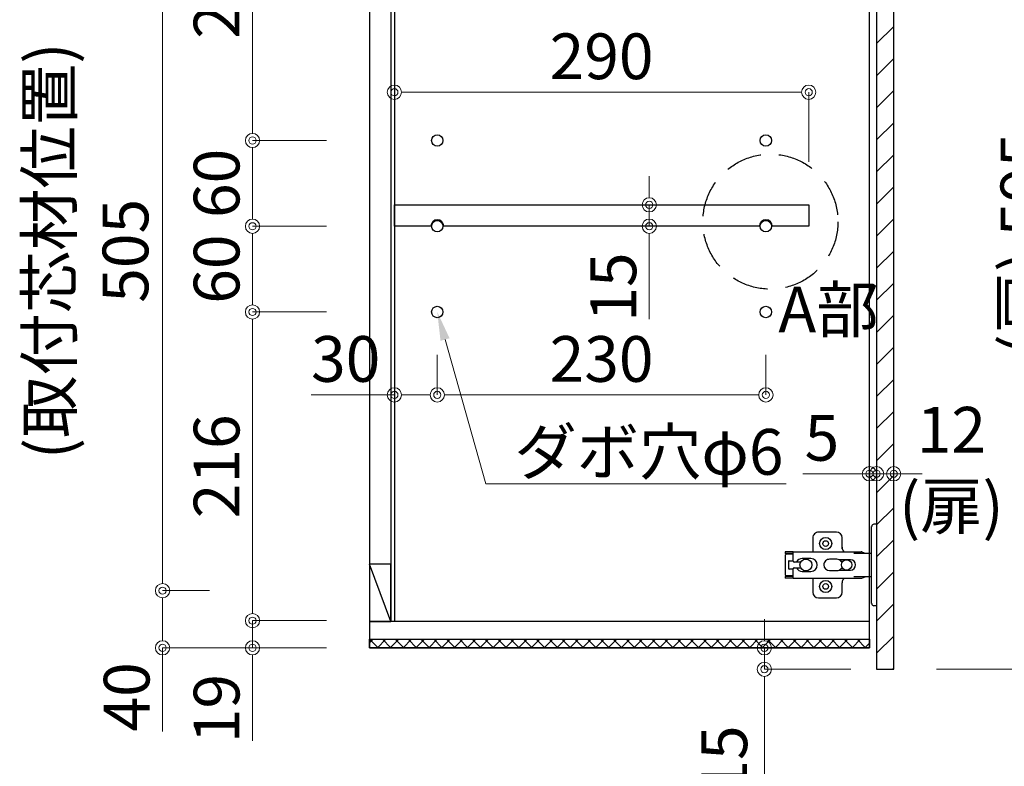
# Model space of a CAD drawing. Units: millimetres. Extents: x 8338 to 12538, y -6055 to -2828.
# Drawn here: x 8932 to 9621, y -5349 to -4827 of the extents above; entities that cross this region are included whole.
import ezdxf
from ezdxf import colors
from ezdxf.entities.mleader import LeaderData, LeaderLine
from ezdxf.math import Vec2, Vec3

# ---------------------------------------------------------------- set-up
doc = ezdxf.new("R2010")
doc.units = ezdxf.units.MM
doc.linetypes.add('DASHED', pattern=[19.05, 12.7, -6.35])
doc.layers.get('0').update_dxf_attribs({"linetype": 'CONTINUOUS'})
doc.layers.get('Defpoints').update_dxf_attribs({"color": 8, "linetype": 'CONTINUOUS'})
doc.layers.add('外形線', color=3, linetype='CONTINUOUS')
doc.layers.add('寸法', color=7, linetype='CONTINUOUS', lineweight=9)
doc.styles.add('32mm文字', font='txt', dxfattribs={"height": 32})
doc.dimstyles.new('32mm寸法', dxfattribs={"dimtxt": 32, "dimasz": 10, "dimexe": 0, "dimexo": 30, "dimgap": 5, "dimtad": 1, "dimdsep": 46, "dimtxsty": '32mm文字', "dimblk": 'ORIGIN2', "dimcen": 5, "dimclrd": 256, "dimclre": 256, "dimclrt": 256, "dimadec": 0, "dimazin": 0, "dimtfac": 1, "dimtmove": 0, "dimatfit": 3, "dimldrblk": 'OPEN30', "dimfxl": 1, "dimlwd": 9, "dimlwe": 9, "dimarcsym": 0})

# ---------------------------------------------------------------- blocks, each defined once
blk = doc.blocks.new('蝶番')
at = {"color": 14, "linetype": 'Continuous'}
for p, q in [((-3.5, 28.5), (-1.6, 28.5)), ((-0.1, 27), (0, 27)), ((0, 27), (0, -27)), ((37.13, 23.04), (24.63, 23.04)), ((20.63, 19.04), (20.63, 12.54)), ((41.13, 9.54), (41.13, 19.04)), ((0, 8.25), (12.54, 8.25)), ((6.8, 9.17), (4.4, 8.25)), ((54.9, 9.25), (7.23, 9.25)), ((54.9, 9.25), (60.4, 9.25)), ((54.9, 9.25), (54.9, 2.65)), ((54.9, 8.05), (60.2, 8.05)), ((59.9, 7.45), (54.9, 7.45)), ((60.4, 8.25), (60.2, 8.05)), ((60.4, 8.25), (60.4, 9.25)), ((60.4, -6.95), (60.4, 6.95)), ((22.66, 3.6), (14.8, 3.6)), ((21.2, 2.4), (20.18, 2.4)), ((29.4, 4), (24.4, 4)), ((48.5, 4.5), (42.5, 4.5)), ((54.3, 2.05), (49.61, 2.05)), ((54.9, 2.85), (57.7, 2.85)), ((58.2, -2.35), (58.2, 2.35)), ((14.8, -3.6), (22.66, -3.6)), ((20.18, -2.4), (21.2, -2.4)), ((24.4, -4), (29.4, -4)), ((42.5, -4.5), (48.5, -4.5)), ((49.61, -2.05), (54.3, -2.05)), ((54.9, -2.65), (54.9, -9.25)), ((57.7, -2.85), (54.9, -2.85)), ((12.54, -8.25), (0, -8.25)), ((6.8, -9.17), (4.4, -8.25)), ((54.9, -9.25), (7.23, -9.25)), ((20.63, -11.2), (20.63, -18.96)), ((41.13, -18.96), (41.13, -9.46)), ((54.9, -7.45), (59.9, -7.45)), ((54.9, -8.05), (60.2, -8.05)), ((54.9, -9.25), (60.4, -9.25)), ((60.2, -8.05), (60.4, -8.25)), ((60.4, -9.25), (60.4, -8.25)), ((-0.1, -27), (0, -27)), ((24.63, -22.96), (37.13, -22.96)), ((-3.5, -28.5), (-1.6, -28.5))]:
    blk.add_line(p, q, dxfattribs=at)
for centre, radius in [((32.13, 15.04), 4.25), ((32.13, 15.04), 2), ((17.5, 0), 3.6), ((46, 0), 4.15), ((32.13, -14.96), 4.25), ((32.13, -14.96), 2)]:
    blk.add_circle(centre, radius, dxfattribs=at)
for centre, radius, start, end in [((-1.6, 27), 1.5, 0, 90), ((24.63, 19.04), 4, 90, 180), ((37.13, 19.04), 4, 0, 90), ((7.23, 8.05), 1.2, 90, 110.99953), ((15.63, 12.54), 5, 318.78751, 0), ((59.9, 6.95), 0.5, 0, 90), ((14.8, 0), 3.6, 90, 270), ((24.4, 0), 4, 90, 143.1301), ((29.4, 0), 4, 0, 90), ((42.5, 0), 4.5, 90, 270), ((48.5, 0), 4.5, 27.10068, 90), ((54.3, 2.65), 0.6, 270, 0), ((57.7, 2.35), 0.5, 0, 90), ((24.4, 0), 4, 216.8699, 270), ((29.4, 0), 4, 270, 0), ((48.5, 0), 4.5, 270, 332.89912), ((54.3, -2.65), 0.6, 0, 90), ((57.7, -2.35), 0.5, 270, 0), ((7.23, -8.05), 1.2, 249.00047, 270), ((15.63, -12.46), 5, 0, 39.87736), ((59.9, -6.95), 0.5, 270, 0), ((24.63, -18.96), 4, 180, 270), ((37.13, -18.96), 4, 270, 0), ((-1.6, -27), 1.5, 270, 0)]:
    blk.add_arc(centre, radius, start, end, dxfattribs=at)
blk = doc.blocks.new('A$Ca91243d7')
at = {"color": 0, "linetype": 'Continuous', "xscale": -1}
blk.add_blockref('蝶番', (60.4, 28.5), dxfattribs=at)
blk = doc.blocks.new('_Origin2')
at = {"color": 0, "linetype": 'ByBlock', "lineweight": -2}
blk.add_line((-0.5, 0), (-1, 0), dxfattribs=at)
for radius in [0.5, 0.25]:
    blk.add_circle((0, 0), radius, dxfattribs=at)
blk = doc.blocks.new('*D17')
at = {"layer": 'Defpoints', "color": 0, "transparency": 16777216}
for p in [(9194.01, -4877.66), (9194.01, -4936.46), (9484.01, -4956.45)]:
    blk.add_point(p, dxfattribs=at)
at = {"layer": '外形線', "lineweight": 9, "transparency": 16777216}
for p, q in [((9194.01, -4906.46), (9194.01, -4877.66)), ((9474.01, -4877.66), (9204.01, -4877.66)), ((9484.01, -4926.45), (9484.01, -4877.66))]:
    blk.add_line(p, q, dxfattribs=at)
at = {"layer": '外形線', "lineweight": 9, "transparency": 16777216, "xscale": 10, "yscale": 10, "zscale": 10, "rotation": 180}
blk.add_blockref('_Origin2', (9194.01, -4877.66), dxfattribs=at)
at = {"layer": '外形線', "lineweight": 9, "transparency": 16777216, "xscale": 10, "yscale": 10, "zscale": 10}
blk.add_blockref('_Origin2', (9484.01, -4877.66), dxfattribs=at)
at = {"layer": '外形線', "transparency": 16777216, "insert": (9339.01, -4856.66), "char_height": 32, "attachment_point": 5, "style": '32mm文字'}
blk.add_mtext('290', dxfattribs=at)
blk = doc.blocks.new('_Open30')
at = {"color": 0, "linetype": 'ByBlock', "lineweight": -2}
for p, q in [((-1, 0.268), (0, 0)), ((0, 0), (-1, -0.268)), ((0, 0), (-1, 0))]:
    blk.add_line(p, q, dxfattribs=at)
blk = doc.blocks.new('*D18')
at = {"layer": 'Defpoints', "color": 0, "transparency": 16777216}
for p in [(9224.01, -5031.45), (9454.01, -5031.45), (9224.01, -5089.46)]:
    blk.add_point(p, dxfattribs=at)
at = {"layer": '寸法', "lineweight": 9, "transparency": 16777216}
for p, q in [((9224.01, -5061.45), (9224.01, -5089.46)), ((9454.01, -5061.45), (9454.01, -5089.46)), ((9444.01, -5089.46), (9234.01, -5089.46))]:
    blk.add_line(p, q, dxfattribs=at)
at = {"layer": '寸法', "lineweight": 9, "transparency": 16777216, "xscale": 10, "yscale": 10, "zscale": 10, "rotation": 180}
blk.add_blockref('_Origin2', (9224.01, -5089.46), dxfattribs=at)
at = {"layer": '寸法', "lineweight": 9, "transparency": 16777216, "xscale": 10, "yscale": 10, "zscale": 10}
blk.add_blockref('_Origin2', (9454.01, -5089.46), dxfattribs=at)
at = {"layer": '寸法', "transparency": 16777216, "insert": (9339.01, -5068.46), "char_height": 32, "attachment_point": 5, "style": '32mm文字'}
blk.add_mtext('230', dxfattribs=at)
blk = doc.blocks.new('*D19')
at = {"layer": 'Defpoints', "color": 0, "transparency": 16777216}
for p in [(9194.01, -5031.45), (9224.01, -5031.45), (9194.01, -5089.46)]:
    blk.add_point(p, dxfattribs=at)
at = {"layer": '寸法', "lineweight": 9, "transparency": 16777216}
for p, q in [((9194.01, -5061.45), (9194.01, -5089.46)), ((9224.01, -5061.45), (9224.01, -5089.46)), ((9194.01, -5089.46), (9135.84, -5089.46)), ((9214.01, -5089.46), (9204.01, -5089.46))]:
    blk.add_line(p, q, dxfattribs=at)
at = {"layer": '寸法', "lineweight": 9, "transparency": 16777216, "xscale": 10, "yscale": 10, "zscale": 10, "rotation": 180}
blk.add_blockref('_Origin2', (9194.01, -5089.46), dxfattribs=at)
at = {"layer": '寸法', "lineweight": 9, "transparency": 16777216, "xscale": 10, "yscale": 10, "zscale": 10}
blk.add_blockref('_Origin2', (9224.01, -5089.46), dxfattribs=at)
at = {"layer": '寸法', "transparency": 16777216, "insert": (9159.92, -5068.46), "char_height": 32, "attachment_point": 5, "style": '32mm文字'}
blk.add_mtext('30', dxfattribs=at)
blk = doc.blocks.new('*D20')
at = {"layer": 'Defpoints', "color": 0, "transparency": 16777216}
for p in [(9372.4, -4956.45), (9372.4, -4971.45), (9372.4, -4971.45)]:
    blk.add_point(p, dxfattribs=at)
at = {"layer": '寸法', "lineweight": 9, "transparency": 16777216}
for p, q in [((9372.4, -4946.45), (9372.4, -4936.45)), ((9342.4, -4956.45), (9372.4, -4956.45)), ((9372.4, -4956.45), (9372.4, -4971.45)), ((9342.4, -4971.45), (9372.4, -4971.45)), ((9372.4, -4981.45), (9372.4, -5036.54))]:
    blk.add_line(p, q, dxfattribs=at)
at = {"layer": '寸法', "lineweight": 9, "transparency": 16777216, "xscale": 10, "yscale": 10, "zscale": 10}
for p, rotation in [((9372.4, -4956.45), 270), ((9372.4, -4971.45), 90)]:
    blk.add_blockref('_Origin2', p, dxfattribs=dict(at, rotation=rotation))
at = {"layer": '寸法', "transparency": 16777216, "insert": (9351.4, -5014), "char_height": 32, "attachment_point": 5, "rotation": 90, "style": '32mm文字'}
blk.add_mtext('15', dxfattribs=at)
blk = doc.blocks.new('*D42')
at = {"layer": 'Defpoints', "color": 0, "transparency": 16777216}
for p in [(9176.51, -4911.45), (9094.68, -4971.45), (9176.51, -4971.45)]:
    blk.add_point(p, dxfattribs=at)
at = {"layer": '寸法', "lineweight": 9, "transparency": 16777216}
for p, q in [((9146.51, -4911.45), (9094.68, -4911.45)), ((9094.68, -4921.45), (9094.68, -4961.45)), ((9146.51, -4971.45), (9094.68, -4971.45))]:
    blk.add_line(p, q, dxfattribs=at)
at = {"layer": '寸法', "lineweight": 9, "transparency": 16777216, "xscale": 10, "yscale": 10, "zscale": 10}
for p, rotation in [((9094.68, -4911.45), 90), ((9094.68, -4971.45), 270)]:
    blk.add_blockref('_Origin2', p, dxfattribs=dict(at, rotation=rotation))
at = {"layer": '寸法', "transparency": 16777216, "insert": (9073.68, -4941.45), "char_height": 32, "attachment_point": 5, "rotation": 90, "style": '32mm文字'}
blk.add_mtext('60', dxfattribs=at)
blk = doc.blocks.new('*D43')
at = {"layer": 'Defpoints', "color": 0, "transparency": 16777216}
for p in [(9176.51, -4971.45), (9094.68, -5031.45), (9176.51, -5031.45)]:
    blk.add_point(p, dxfattribs=at)
at = {"layer": '寸法', "lineweight": 9, "transparency": 16777216}
for p, q in [((9146.51, -4971.45), (9094.68, -4971.45)), ((9094.68, -4981.45), (9094.68, -5021.45)), ((9146.51, -5031.45), (9094.68, -5031.45))]:
    blk.add_line(p, q, dxfattribs=at)
at = {"layer": '寸法', "lineweight": 9, "transparency": 16777216, "xscale": 10, "yscale": 10, "zscale": 10}
for p, rotation in [((9094.68, -4971.45), 90), ((9094.68, -5031.45), 270)]:
    blk.add_blockref('_Origin2', p, dxfattribs=dict(at, rotation=rotation))
at = {"layer": '寸法', "transparency": 16777216, "insert": (9073.68, -5001.45), "char_height": 32, "attachment_point": 5, "rotation": 90, "style": '32mm文字'}
blk.add_mtext('60', dxfattribs=at)
blk = doc.blocks.new('*D45')
at = {"layer": 'Defpoints', "color": 0, "transparency": 16777216}
for p in [(9176.51, -5247.45), (9094.68, -5266.45), (9176.51, -5266.45)]:
    blk.add_point(p, dxfattribs=at)
at = {"layer": '寸法', "lineweight": 9, "transparency": 16777216}
for p, q in [((9094.68, -5237.45), (9094.68, -5227.45)), ((9146.51, -5247.45), (9094.68, -5247.45)), ((9094.68, -5247.45), (9094.68, -5266.45)), ((9146.51, -5266.45), (9094.68, -5266.45)), ((9094.68, -5276.45), (9094.68, -5331.54))]:
    blk.add_line(p, q, dxfattribs=at)
at = {"layer": '寸法', "lineweight": 9, "transparency": 16777216, "xscale": 10, "yscale": 10, "zscale": 10}
for p, rotation in [((9094.68, -5247.45), 270), ((9094.68, -5266.45), 90)]:
    blk.add_blockref('_Origin2', p, dxfattribs=dict(at, rotation=rotation))
at = {"layer": '寸法', "transparency": 16777216, "insert": (9073.68, -5309), "char_height": 32, "attachment_point": 5, "rotation": 90, "style": '32mm文字'}
blk.add_mtext('19', dxfattribs=at)
blk = doc.blocks.new('*D46')
at = {"layer": 'Defpoints', "color": 0, "transparency": 16777216}
for p in [(9094.68, -4721.45), (9031.73, -5226.45), (9094.68, -5226.45)]:
    blk.add_point(p, dxfattribs=at)
at = {"layer": '寸法', "lineweight": 9, "transparency": 16777216}
for p, q in [((9064.68, -4721.45), (9031.73, -4721.45)), ((9031.73, -4731.45), (9031.73, -5216.45)), ((9064.68, -5226.45), (9031.73, -5226.45))]:
    blk.add_line(p, q, dxfattribs=at)
at = {"layer": '寸法', "lineweight": 9, "transparency": 16777216, "xscale": 10, "yscale": 10, "zscale": 10}
for p, rotation in [((9031.73, -4721.45), 90), ((9031.73, -5226.45), 270)]:
    blk.add_blockref('_Origin2', p, dxfattribs=dict(at, rotation=rotation))
at = {"layer": '寸法', "transparency": 16777216, "insert": (8983.25, -4988.65), "char_height": 32, "attachment_point": 5, "rotation": 90, "style": '32mm文字'}
blk.add_mtext('(取付芯材位置)\\P505', dxfattribs=at)
blk = doc.blocks.new('*D47')
at = {"layer": 'Defpoints', "color": 0, "transparency": 16777216}
for p in [(9176.51, -4696.45), (9094.68, -4911.45), (9176.51, -4911.45)]:
    blk.add_point(p, dxfattribs=at)
at = {"layer": '寸法', "lineweight": 9, "transparency": 16777216}
for p, q in [((9146.51, -4696.45), (9094.68, -4696.45)), ((9094.68, -4706.45), (9094.68, -4901.45)), ((9146.51, -4911.45), (9094.68, -4911.45))]:
    blk.add_line(p, q, dxfattribs=at)
at = {"layer": '寸法', "lineweight": 9, "transparency": 16777216, "xscale": 10, "yscale": 10, "zscale": 10}
for p, rotation in [((9094.68, -4696.45), 90), ((9094.68, -4911.45), 270)]:
    blk.add_blockref('_Origin2', p, dxfattribs=dict(at, rotation=rotation))
at = {"layer": '寸法', "transparency": 16777216, "insert": (9073.68, -4803.95), "char_height": 32, "attachment_point": 5, "rotation": 90, "style": '32mm文字'}
blk.add_mtext('215', dxfattribs=at)
blk = doc.blocks.new('*D48')
at = {"layer": 'Defpoints', "color": 0, "transparency": 16777216}
for p in [(9176.51, -5031.45), (9094.68, -5247.45), (9176.51, -5247.45)]:
    blk.add_point(p, dxfattribs=at)
at = {"layer": '寸法', "lineweight": 9, "transparency": 16777216}
for p, q in [((9146.51, -5031.45), (9094.68, -5031.45)), ((9094.68, -5041.45), (9094.68, -5237.45)), ((9146.51, -5247.45), (9094.68, -5247.45))]:
    blk.add_line(p, q, dxfattribs=at)
at = {"layer": '寸法', "lineweight": 9, "transparency": 16777216, "xscale": 10, "yscale": 10, "zscale": 10}
for p, rotation in [((9094.68, -5031.45), 90), ((9094.68, -5247.45), 270)]:
    blk.add_blockref('_Origin2', p, dxfattribs=dict(at, rotation=rotation))
at = {"layer": '寸法', "transparency": 16777216, "insert": (9073.68, -5139.45), "char_height": 32, "attachment_point": 5, "rotation": 90, "style": '32mm文字'}
blk.add_mtext('216', dxfattribs=at)
blk = doc.blocks.new('*D50')
at = {"layer": 'Defpoints', "color": 0, "transparency": 16777216}
for p in [(9094.68, -5226.45), (9031.73, -5266.45), (9176.51, -5266.45)]:
    blk.add_point(p, dxfattribs=at)
at = {"layer": '寸法', "lineweight": 9, "transparency": 16777216}
for p, q in [((9064.68, -5226.45), (9031.73, -5226.45)), ((9031.73, -5236.45), (9031.73, -5256.45)), ((9146.51, -5266.45), (9031.73, -5266.45)), ((9031.73, -5266.45), (9031.73, -5325.11))]:
    blk.add_line(p, q, dxfattribs=at)
at = {"layer": '寸法', "lineweight": 9, "transparency": 16777216, "xscale": 10, "yscale": 10, "zscale": 10}
for p, rotation in [((9031.73, -5226.45), 90), ((9031.73, -5266.45), 270)]:
    blk.add_blockref('_Origin2', p, dxfattribs=dict(at, rotation=rotation))
at = {"layer": '寸法', "transparency": 16777216, "insert": (9010.73, -5300.78), "char_height": 32, "attachment_point": 5, "rotation": 90, "style": '32mm文字'}
blk.add_mtext('40', dxfattribs=at)
blk = doc.blocks.new('*D51')
at = {"layer": 'Defpoints', "color": 0, "transparency": 16777216}
for p in [(9452.97, -5266.45), (9526.51, -5266.45), (9543.51, -5281.45)]:
    blk.add_point(p, dxfattribs=at)
at = {"layer": '寸法', "lineweight": 9, "transparency": 16777216}
for p, q in [((9452.97, -5256.45), (9452.97, -5246.45)), ((9496.51, -5266.45), (9452.97, -5266.45)), ((9452.97, -5266.45), (9452.97, -5281.45)), ((9513.51, -5281.45), (9452.97, -5281.45)), ((9452.97, -5291.45), (9452.97, -5528.14))]:
    blk.add_line(p, q, dxfattribs=at)
at = {"layer": '寸法', "lineweight": 9, "transparency": 16777216, "xscale": 10, "yscale": 10, "zscale": 10}
for p, rotation in [((9452.97, -5266.45), 270), ((9452.97, -5281.45), 90)]:
    blk.add_blockref('_Origin2', p, dxfattribs=dict(at, rotation=rotation))
at = {"layer": '寸法', "transparency": 16777216, "insert": (9429.05, -5425.2), "char_height": 32, "attachment_point": 5, "rotation": 90, "style": '32mm文字'}
blk.add_mtext('(扉ﾉﾊﾞｼ)15', dxfattribs=at)
blk = doc.blocks.new('*D52')
at = {"layer": 'Defpoints', "color": 0, "transparency": 16777216}
for p in [(9526.51, -4681.45), (9543.51, -5281.45), (9754.91, -5281.45)]:
    blk.add_point(p, dxfattribs=at)
at = {"layer": '寸法', "lineweight": 9, "transparency": 16777216}
for p, q in [((9556.51, -4681.45), (9754.91, -4681.45)), ((9754.91, -4691.45), (9754.91, -5271.45)), ((9573.51, -5281.45), (9754.91, -5281.45))]:
    blk.add_line(p, q, dxfattribs=at)
at = {"layer": '寸法', "lineweight": 9, "transparency": 16777216, "xscale": 10, "yscale": 10, "zscale": 10}
for p, rotation in [((9754.91, -4681.45), 90), ((9754.91, -5281.45), 270)]:
    blk.add_blockref('_Origin2', p, dxfattribs=dict(at, rotation=rotation))
at = {"layer": '寸法', "transparency": 16777216, "insert": (9731.23, -4981.45), "char_height": 32, "width": 261.333, "attachment_point": 5, "rotation": 90, "style": '32mm文字'}
blk.add_mtext('(吊戸棚) 600', dxfattribs=at)
blk = doc.blocks.new('*D53')
at = {"layer": 'Defpoints', "color": 0, "transparency": 16777216}
for p in [(9543.51, -4686.45), (9543.51, -5281.45), (9662.32, -5281.45)]:
    blk.add_point(p, dxfattribs=at)
at = {"layer": '寸法', "lineweight": 9, "transparency": 16777216}
for p, q in [((9573.51, -4686.45), (9662.32, -4686.45)), ((9662.32, -4696.45), (9662.32, -5271.45)), ((9573.51, -5281.45), (9662.32, -5281.45))]:
    blk.add_line(p, q, dxfattribs=at)
at = {"layer": '寸法', "lineweight": 9, "transparency": 16777216, "xscale": 10, "yscale": 10, "zscale": 10}
for p, rotation in [((9662.32, -4686.45), 90), ((9662.32, -5281.45), 270)]:
    blk.add_blockref('_Origin2', p, dxfattribs=dict(at, rotation=rotation))
at = {"layer": '寸法', "transparency": 16777216, "insert": (9638.39, -4983.95), "char_height": 32, "attachment_point": 5, "rotation": 90, "style": '32mm文字'}
blk.add_mtext('(扉) 595', dxfattribs=at)
blk = doc.blocks.new('*D55')
at = {"layer": 'Defpoints', "color": 0, "transparency": 16777216}
for p in [(9526.51, -5144.68), (9526.51, -5144.68), (9531.51, -5144.68)]:
    blk.add_point(p, dxfattribs=at)
at = {"layer": '寸法', "lineweight": 9, "transparency": 16777216}
for p, q in [((9516.51, -5144.68), (9479.94, -5144.68)), ((9531.51, -5144.68), (9526.51, -5144.68)), ((9541.51, -5144.68), (9551.51, -5144.68))]:
    blk.add_line(p, q, dxfattribs=at)
at = {"layer": '寸法', "lineweight": 9, "transparency": 16777216, "xscale": 10, "yscale": 10, "zscale": 10}
blk.add_blockref('_Origin2', (9526.51, -5144.68), dxfattribs=at)
at = {"layer": '寸法', "lineweight": 9, "transparency": 16777216, "xscale": 10, "yscale": 10, "zscale": 10, "rotation": 180}
blk.add_blockref('_Origin2', (9531.51, -5144.68), dxfattribs=at)
at = {"layer": '寸法', "transparency": 16777216, "insert": (9493.22, -5123.68), "char_height": 32, "attachment_point": 5, "style": '32mm文字'}
blk.add_mtext('5', dxfattribs=at)
blk = doc.blocks.new('*D56')
at = {"layer": 'Defpoints', "color": 0, "transparency": 16777216}
for p in [(10057.34, -4686.45), (9936.74, -4766.45), (10054.84, -4766.45), (9531.51, -5114.68), (9543.51, -5114.68), (9543.51, -5144.68)]:
    blk.add_point(p, dxfattribs=at)
at = {"layer": '寸法', "lineweight": 9, "transparency": 16777216}
for p, q in [((10027.34, -4686.45), (9936.74, -4686.45)), ((9936.74, -4696.45), (9936.74, -4756.45)), ((10024.84, -4766.45), (9936.74, -4766.45)), ((9521.51, -5144.68), (9511.51, -5144.68)), ((9531.51, -5144.68), (9543.51, -5144.68)), ((9553.51, -5144.68), (9563.51, -5144.68))]:
    blk.add_line(p, q, dxfattribs=at)
at = {"layer": '寸法', "lineweight": 9, "transparency": 16777216, "xscale": 10, "yscale": 10, "zscale": 10}
for p, rotation in [((9936.74, -4686.45), 90), ((9936.74, -4766.45), 270), ((9543.51, -5144.68), 180)]:
    blk.add_blockref('_Origin2', p, dxfattribs=dict(at, rotation=rotation))
blk.add_blockref('_Origin2', (9531.51, -5144.68), dxfattribs=at)
at = {"layer": '寸法', "transparency": 16777216, "insert": (9915.74, -4726.45), "char_height": 32, "attachment_point": 5, "rotation": 90, "style": '32mm文字'}
blk.add_mtext('80', dxfattribs=at)
at = {"layer": '寸法', "transparency": 16777216, "insert": (9583.87, -5144.68), "char_height": 32, "attachment_point": 5, "style": '32mm文字'}
blk.add_mtext('12\\P(扉)', dxfattribs=at)

msp = doc.modelspace()

# ---------------------------------------------------------------- hatches: boundary and pattern name
h = msp.add_hatch()
h.set_pattern_fill('ANSI31', color=4, scale=5)
h.set_pattern_definition([(45, (9573.653, -6058.723), (-11.22532, 11.22532), [])])
h.paths.add_polyline_path([(9531.508, -4686.454), (9543.508, -4686.454), (9543.508, -5281.454), (9531.508, -5281.454)])
h = msp.add_hatch()
h.set_pattern_fill('ANSI37', color=4, scale=2)
h.set_pattern_definition([(45, (-1459.282, -111.529), (-4.490128, 4.490128), []), (135, (-1459.282, -111.529), (-4.490128, -4.490128), [])])
h.paths.add_polyline_path([(9526.508, -5266.454), (9526.508, -5260.454), (9176.508, -5260.454), (9176.508, -5266.454)])

# ---------------------------------------------------------------- linework, layer by layer
at = {"linetype": 'DASHED', "ltscale": 2}
msp.add_circle((9457.185, -4968.25), 47.24, dxfattribs=at)
at = {"layer": '外形線'}
for p, q in [((9191.508, -4696.454), (9191.508, -5247.954)), ((9194.008, -4696.454), (9194.008, -5247.954)), ((9526.508, -5247.954), (9176.508, -5247.954))]:
    msp.add_line(p, q, dxfattribs=at)
at = {"layer": '外形線', "color": 3}
msp.add_line((9191.508, -5247.954), (9176.508, -5207.954), dxfattribs=at)
at = {"layer": '外形線'}
for points in [[(9526.508, -4681.454), (9176.508, -4681.454), (9176.508, -5266.454), (9526.508, -5266.454)], [(9543.508, -4686.454), (9531.508, -4686.454), (9531.508, -5281.454), (9543.508, -5281.454)], [(9526.508, -5266.454), (9176.508, -5266.454), (9176.508, -5260.454), (9526.508, -5260.454)]]:
    msp.add_lwpolyline(points, close=True, dxfattribs=at)
for points in [[(9219.508, -4971.454), (9194.008, -4971.454), (9194.008, -4956.454), (9484.008, -4956.454), (9484.008, -4971.454), (9458.508, -4971.454)], [(9449.508, -4971.454), (9228.508, -4971.454)]]:
    msp.add_lwpolyline(points, dxfattribs=at)
at = {"layer": '外形線', "color": 3}
msp.add_lwpolyline([(9191.508, -5207.954), (9176.508, -5207.954), (9176.508, -5247.954), (9191.508, -5247.954)], close=True, dxfattribs=at)
at = {"layer": '外形線'}
for centre in [(9224.008, -4911.454), (9454.008, -4911.454), (9224.008, -4971.454), (9454.008, -4971.454), (9224.008, -5031.454), (9454.008, -5031.454)]:
    msp.add_circle(centre, 4, dxfattribs=at)
for centre in [(9224.008, -4971.454), (9454.008, -4971.454)]:
    msp.add_arc(centre, 4.5, 0, 180, dxfattribs=at)

# ---------------------------------------------------------------- block references
at = {"xscale": -1, "rotation": 180}
msp.add_blockref('A$Ca91243d7', (9467.609, -5179.954), dxfattribs=at)

# ---------------------------------------------------------------- texts
at = {"layer": '寸法', "insert": (9531.883, -5013.758), "char_height": 32, "attachment_point": 3, "style": '32mm文字'}
msp.add_mtext_dynamic_manual_height_columns('\\pxqc;A部', width=68.13299, gutter_width=160, heights=[0], dxfattribs=at)

# ---------------------------------------------------------------- dimensions: what is measured, and where the dimension line sits
at = {"layer": '外形線'}
dim = msp.add_linear_dim(base=(9194.008, -4877.664), p1=(9484.008, -4956.454), p2=(9194.008, -4936.46), angle=180, dimstyle='32mm寸法', dxfattribs=at)
dim.commit()
dim.dimension.update_dxf_attribs({"geometry": '*D17', "text_midpoint": (9339.008, -4856.664)})
at = {"layer": '寸法'}
for base, p1, text, picture, middle in [((9754.906, -5281.454), (9526.508, -4681.454), '(吊戸棚) <>', '*D52', (9731.226, -4981.454)), ((9662.316, -5281.454), (9543.508, -4686.454), '(扉) <>', '*D53', (9638.392, -4983.954))]:
    dim = msp.add_linear_dim(base=base, p1=p1, p2=(9543.508, -5281.454), angle=90, text=text, dimstyle='32mm寸法', dxfattribs=at)
    dim.commit()
    dim.dimension.update_dxf_attribs({"geometry": picture, "text_midpoint": middle})
dim = msp.add_linear_dim(base=(9543.508, -5144.678), p1=(9531.508, -5114.678), p2=(9543.508, -5114.678), text='<>\\P(扉)', dimstyle='32mm寸法', override={"dimse1": 1, "dimse2": 1, "dimtmove": 2}, dxfattribs=at)
dim.commit()
dim.dimension.update_dxf_attribs({"geometry": '*D56', "text_midpoint": (9583.867, -5144.678), "dimtype": 160})
for base, p1, p2, angle, picture, middle in [((9094.679, -4911.454), (9176.508, -4696.454), (9176.508, -4911.454), 90, '*D47', (9073.679, -4803.954)), ((9094.679, -4971.454), (9176.508, -4911.454), (9176.508, -4971.454), 90, '*D42', (9073.679, -4941.454)), ((9372.401, -4971.454), (9372.401, -4956.454), (9372.401, -4971.454), 90, '*D20', (9351.401, -5013.997)), ((9094.679, -5031.454), (9176.508, -4971.454), (9176.508, -5031.454), 90, '*D43', (9073.679, -5001.454)), ((9094.679, -5247.454), (9176.508, -5031.454), (9176.508, -5247.454), 90, '*D48', (9073.679, -5139.454)), ((9194.008, -5089.462), (9224.008, -5031.454), (9194.008, -5031.454), 180, '*D19', (9159.922, -5068.462)), ((9224.008, -5089.462), (9454.008, -5031.454), (9224.008, -5031.454), 180, '*D18', (9339.008, -5068.462)), ((9031.731, -5266.454), (9094.679, -5226.454), (9176.508, -5266.454), 90, '*D50', (9010.731, -5300.784)), ((9094.679, -5266.454), (9176.508, -5247.454), (9176.508, -5266.454), 90, '*D45', (9073.679, -5308.997))]:
    dim = msp.add_linear_dim(base=base, p1=p1, p2=p2, angle=angle, dimstyle='32mm寸法', dxfattribs=at)
    dim.commit()
    dim.dimension.update_dxf_attribs({"geometry": picture, "text_midpoint": middle})
for base, p1, p2, text, picture, middle in [((9031.731, -5226.454), (9094.679, -4721.454), (9094.679, -5226.454), '(取付芯材位置)\\P<>', '*D46', (9031.731, -4988.649)), ((9452.971, -5266.454), (9543.508, -5281.454), (9526.508, -5266.454), '(扉ﾉﾊﾞｼ)<>', '*D51', (9452.971, -5425.195))]:
    dim = msp.add_linear_dim(base=base, p1=p1, p2=p2, angle=90, text=text, dimstyle='32mm寸法', dxfattribs=at)
    dim.commit()
    dim.dimension.update_dxf_attribs({"geometry": picture, "text_midpoint": middle, "dimtype": 160})
dim = msp.add_linear_dim(base=(9526.508, -5144.678), p1=(9531.508, -5144.678), p2=(9526.508, -5144.678), dimstyle='32mm寸法', override={"dimse1": 1, "dimse2": 1}, dxfattribs=at)
dim.commit()
dim.dimension.update_dxf_attribs({"geometry": '*D55', "text_midpoint": (9493.224, -5123.678)})

# ---------------------------------------------------------------- leaders
ml = msp.add_multileader_mtext('Standard', dxfattribs=at)
ml.set_content('ダボ穴φ6', color=256, style='32mm文字')
ml.set_leader_properties(lineweight=9)
ml.build(insert=Vec2(0, 0))
ml.multileader.update_dxf_attribs({"text_left_attachment_type": 6, "text_right_attachment_type": 6, "dogleg_length": 15, "arrow_head_size": 20})
ctx = ml.context
ctx.base_point, ctx.char_height, ctx.arrow_head_size, ctx.landing_gap_size, ctx.plane_origin = Vec3(9272.93, -5151.731), 32, 20, 5, Vec3(9224.008, -5031.454)
ctx.left_attachment, ctx.right_attachment = 6, 6
notes = []
notes.append((ctx, [(0, (1, 1, 0), (9257.93, -5151.731), (1, 0), 15, [(0, [(9224.008, -5031.454)], 0, [])])]))
ctx.mtext.insert, ctx.mtext.flow_direction = Vec3(9277.93, -5113.331), 5
for ctx, leaders in notes:
    for number, flags, end, landing, length, lines in leaders:
        leader = LeaderData()
        leader.index, (leader.has_last_leader_line, leader.has_dogleg_vector, leader.attachment_direction) = number, flags
        leader.last_leader_point, leader.dogleg_vector, leader.dogleg_length = Vec3(end), Vec3(landing), length
        for number, points, colour, breaks in lines:
            line = LeaderLine()
            line.index, line.vertices, line.color, line.breaks = number, Vec3.list(points), colors.encode_raw_color(colour), breaks
            leader.lines.append(line)
        ctx.leaders.append(leader)

doc.saveas('drawing.dxf')
